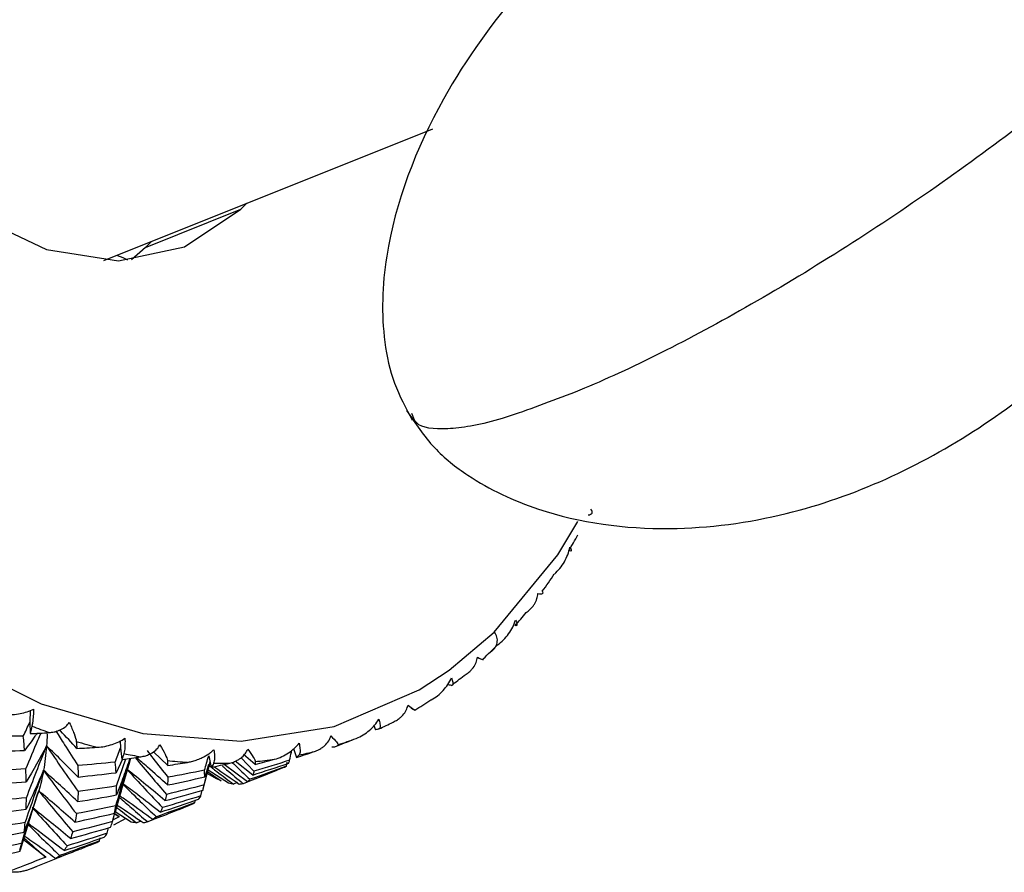
# Paper-space layout '_Trimetric' of a CAD drawing. Units: millimetres. Extents: x -91 to 91, y -149 to 128.
# Drawn here: x 50 to 62, y 48 to 58 of the extents above; entities that cross this region are included whole.
import ezdxf

# ---------------------------------------------------------------- set-up
doc = ezdxf.new("R2010")
doc.units = ezdxf.units.MM

psp = doc.layouts.new('_Trimetric')

# ---------------------------------------------------------------- linework, layer by layer
at = {"color": 7, "linetype": 'Continuous', "lineweight": 25}
for p, q in [((51.321, 54.811), (55.083, 56.318)), ((52.887, 55.396), (52.955, 55.465)), ((51.797, 54.959), (52.887, 55.396)), ((51.797, 54.959), (51.865, 55.029)), ((51.797, 54.959), (51.635, 54.816)), ((55.271, 50.124), (55.786, 50.559)), ((54.835, 49.691), (54.863, 49.673)), ((50.475, 49.662), (50.472, 49.526)), ((50.472, 49.526), (50.476, 49.397)), ((54.407, 49.491), (54.428, 49.441)), ((51.505, 49.316), (51.51, 49.234)), ((51.51, 49.234), (51.527, 49.101)), ((53.489, 49.226), (53.522, 49.123)), ((54.069, 49.289), (53.959, 49.243)), ((51.626, 49.115), (51.614, 49.069)), ((52.05, 49.032), (51.886, 49.189)), ((52.519, 49.143), (52.549, 49.009)), ((52.89, 49.121), (53.037, 48.968)), ((53.05, 49.044), (52.918, 49.157)), ((51.534, 49.104), (51.459, 48.95)), ((51.466, 48.798), (51.57, 49.107)), ((51.521, 48.748), (51.615, 49.073)), ((52.457, 48.765), (52.535, 49.069)), ((52.466, 48.809), (52.534, 49.073)), ((52.516, 49.039), (52.473, 48.902)), ((52.542, 49.038), (52.53, 49.046)), ((52.961, 48.847), (52.694, 49.043)), ((53.022, 48.923), (52.822, 49.081)), ((53.344, 48.996), (53.383, 49.012)), ((53.408, 49.026), (53.416, 49.071)), ((53.44, 49.075), (53.442, 49.08)), ((52.495, 48.97), (52.663, 48.858)), ((52.59, 48.89), (52.503, 48.941)), ((52.745, 48.831), (52.512, 48.978)), ((52.846, 48.839), (52.804, 48.818)), ((53.05, 48.881), (52.913, 48.824)), ((50.366, 48.068), (50.554, 48.681)), ((52.429, 48.685), (52.444, 48.748)), ((51.42, 48.39), (51.477, 48.601)), ((52.271, 48.566), (52.327, 48.588)), ((52.362, 48.607), (52.368, 48.639)), ((51.494, 48.446), (51.425, 48.411)), ((51.444, 48.48), (51.494, 48.446)), ((51.494, 48.446), (51.444, 48.478)), ((51.633, 48.385), (51.45, 48.5)), ((51.973, 48.449), (51.822, 48.386)), ((51.417, 48.382), (51.427, 48.416)), ((51.572, 48.424), (51.43, 48.349)), ((51.744, 48.397), (51.698, 48.375)), ((50.359, 48.063), (50.414, 48.264)), ((51.358, 48.256), (51.373, 48.319)), ((50.654, 47.984), (50.401, 48.18)), ((51.164, 48.122), (51.229, 48.148)), ((51.27, 48.169), (51.277, 48.204)), ((50.492, 47.853), (50.55, 47.876))]:
    psp.add_line(p, q, dxfattribs=at)
at = {"color": 7, "linetype": 'Continuous', "lineweight": 25, "flags": 128}
for points in [[(44.845, 68.814), (44.12, 67.928), (43.548, 66.84), (43.142, 65.575), (42.913, 64.166), (42.866, 62.646), (43.003, 61.053), (43.32, 59.427), (43.809, 57.807), (44.458, 56.233), (45.252, 54.744), (46.17, 53.377), (47.19, 52.165), (48.287, 51.139), (49.434, 50.323), (50.603, 49.737), (51.765, 49.397), (52.891, 49.31), (53.954, 49.478), (54.927, 49.898), (55.271, 50.124)], [(47.744, 63.977), (47.249, 63.296), (46.932, 62.406), (46.812, 61.357), (46.896, 60.212), (47.178, 59.036), (47.643, 57.897), (48.263, 56.863), (49.002, 55.993), (49.817, 55.337), (50.662, 54.934), (51.486, 54.808), (52.243, 54.965), (52.887, 55.396)], [(51.595, 54.813), (51.539, 54.839), (51.467, 54.869)], [(55.786, 50.559), (56.511, 51.444), (56.741, 51.824)]]:
    psp.add_lwpolyline(points, dxfattribs=at)
at = {"color": 7, "linetype": 'Continuous', "lineweight": 25}
for centre, radius, start, end in [((51.088, 54.758), 6.442, 329.5442, 331.3686), ((51.598, 54.44), 5.84, 324.2155, 326.5797), ((52.002, 54.134), 5.333, 318.9747, 321.0438), ((55.671, 50.464), 0.15, 298.366, 39.4138), ((52.273, 53.886), 4.966, 314.3069, 315.6238), ((52.329, 53.828), 4.885, 312.9754, 314.3068), ((52.506, 53.626), 4.616, 307.1794, 309.4576), ((52.627, 53.456), 4.407, 300.6792, 303.5313), ((53.041, 55.98), 6.977, 248.6172, 250.347), ((52.681, 53.36), 4.298, 294.5465, 296.9361), ((52.686, 53.351), 4.287, 287.8655, 290.7707), ((52.831, 55.341), 6.304, 253.16, 255.4065), ((52.698, 54.775), 5.723, 258.4261, 260.4003), ((52.663, 53.436), 4.375, 281.7527, 284.1139), ((52.63, 54.294), 5.237, 263.6002, 266.1424), ((52.614, 53.907), 4.85, 269.5376, 271.742), ((52.631, 53.621), 4.563, 275.2872, 278.0739)]:
    psp.add_arc(centre, radius, start, end, dxfattribs=at)
for points, knots in [([(69.506, 63.67), (68.78, 63.176), (68.076, 62.655), (66.826, 61.639), (66.275, 61.143), (65.65, 60.488), (65.473, 60.283), (65.157, 59.894), (65.019, 59.709), (64.765, 59.352), (64.651, 59.18), (64.425, 58.838), (64.308, 58.665), (63.972, 58.266), (63.759, 58.044), (63.277, 57.579), (63.006, 57.336), (62.119, 56.585), (61.429, 56.059), (59.985, 55.063), (59.233, 54.592), (57.82, 53.8), (57.157, 53.478), (56.608, 53.264)], [0, 0, 0, 0, 0.125, 0.125, 0.25, 0.25, 0.3125, 0.3125, 0.375, 0.375, 0.4375, 0.4375, 0.5, 0.5, 0.5625, 0.5625, 0.625, 0.625, 0.75, 0.75, 0.875, 0.875, 1, 1, 1, 1]), ([(61.59, 61.36), (61.594, 61.378), (61.611, 61.441), (61.461, 61.139), (61.115, 60.778), (60.617, 60.422), (60.096, 60.292), (59.357, 60.119), (58.357, 59.772), (57.188, 59.022), (56.02, 57.895), (55.084, 56.591), (54.525, 55.152), (54.486, 54.025), (54.627, 53.393), (54.773, 53.121), (54.848, 52.984)], [0, 0, 0, 0, 0.032096, 0.112023, 0.182099, 0.301596, 0.402541, 0.449488, 0.49772, 0.613523, 0.684059, 0.773081, 0.882046, 0.940095, 0.96974, 1, 1, 1, 1]), ([(54.782, 53.095), (54.882, 52.947), (55.074, 52.659), (55.584, 52.258), (56.465, 51.846), (57.736, 51.679), (59.1, 51.864), (60.664, 52.415), (62.065, 53.35), (63.241, 54.578), (63.998, 55.628), (64.389, 56.722), (64.745, 57.649), (65.131, 58.316), (65.496, 58.793), (65.797, 59.106), (65.963, 59.27), (66.063, 59.367), (66.058, 59.384), (66.056, 59.392)], [0, 0, 0, 0, 0.024863, 0.04805, 0.089953, 0.160725, 0.223255, 0.280037, 0.394834, 0.456824, 0.525221, 0.60059, 0.676271, 0.743647, 0.801469, 0.852163, 0.919033, 0.961588, 1, 1, 1, 1]), ([(56.608, 53.264), (56.335, 53.161), (55.781, 52.951), (55.214, 52.862), (54.893, 52.899), (54.856, 53.021), (54.844, 53.061)], [0, 0, 0, 0, 0.27328, 0.555207, 0.852482, 1, 1, 1, 1]), ([(56.86, 51.899), (56.883, 51.901), (56.898, 51.909), (56.91, 51.931), (56.907, 51.945), (56.892, 51.964)], [0, 0, 0, 0, 0.5, 0.5, 1, 1, 1, 1]), ([(56.473, 51.223), (56.52, 51.262), (56.558, 51.31), (56.617, 51.415), (56.639, 51.471), (56.651, 51.53)], [0, 0, 0, 0, 0.5, 0.5, 1, 1, 1, 1]), ([(56.651, 51.53), (56.654, 51.524), (56.662, 51.511), (56.667, 51.498), (56.667, 51.488), (56.661, 51.484), (56.648, 51.49), (56.641, 51.493)], [0, 0, 0, 0, 0.143633, 0.304402, 0.48344, 0.696512, 1, 1, 1, 1]), ([(56.285, 51), (56.311, 50.995), (56.328, 50.995), (56.346, 51.003), (56.347, 51.011), (56.336, 51.025)], [0, 0, 0, 0, 0.5, 0.5, 1, 1, 1, 1]), ([(56.149, 50.781), (56.164, 50.792), (56.192, 50.812), (56.223, 50.846), (56.252, 50.887), (56.277, 50.937), (56.282, 50.98), (56.285, 51)], [0, 0, 0, 0, 0.210556, 0.381093, 0.511654, 0.776339, 1, 1, 1, 1]), ([(55.822, 50.413), (55.873, 50.446), (55.915, 50.49), (55.985, 50.586), (56.012, 50.639), (56.029, 50.695)], [0, 0, 0, 0, 0.5, 0.5, 1, 1, 1, 1]), ([(56.029, 50.695), (56.033, 50.688), (56.04, 50.672), (56.045, 50.654), (56.046, 50.639), (56.042, 50.629), (56.032, 50.632), (56.025, 50.633)], [0, 0, 0, 0, 0.143631, 0.304397, 0.48343, 0.696507, 1, 1, 1, 1]), ([(55.44, 50.062), (55.456, 50.071), (55.485, 50.089), (55.519, 50.121), (55.552, 50.159), (55.581, 50.207), (55.59, 50.25), (55.593, 50.27)], [0, 0, 0, 0, 0.210556, 0.381093, 0.511654, 0.776339, 1, 1, 1, 1]), ([(55.593, 50.27), (55.621, 50.257), (55.64, 50.249), (55.663, 50.244), (55.667, 50.245), (55.66, 50.254)], [0, 0, 0, 0, 0.5, 0.5, 1, 1, 1, 1]), ([(55.062, 49.782), (55.116, 49.81), (55.162, 49.848), (55.241, 49.934), (55.273, 49.982), (55.296, 50.035)], [0, 0, 0, 0, 0.5, 0.5, 1, 1, 1, 1]), ([(55.296, 50.035), (55.299, 50.026), (55.306, 50.008), (55.311, 49.985), (55.313, 49.966), (55.31, 49.95), (55.301, 49.948), (55.296, 49.948)], [0, 0, 0, 0, 0.14363, 0.304394, 0.483426, 0.696505, 1, 1, 1, 1]), ([(50.186, 49.613), (50.247, 49.611), (50.307, 49.616), (50.418, 49.638), (50.471, 49.654), (50.516, 49.675)], [0, 0, 0, 0, 0.5, 0.5, 1, 1, 1, 1]), ([(50.516, 49.675), (50.516, 49.663), (50.515, 49.636), (50.512, 49.598), (50.509, 49.559), (50.504, 49.516), (50.5, 49.495), (50.497, 49.483)], [0, 0, 0, 0, 0.14363, 0.304394, 0.483426, 0.696505, 1, 1, 1, 1]), ([(54.628, 49.529), (54.645, 49.537), (54.675, 49.552), (54.712, 49.58), (54.748, 49.616), (54.781, 49.661), (54.794, 49.704), (54.799, 49.723)], [0, 0, 0, 0, 0.210556, 0.381093, 0.511654, 0.776339, 1, 1, 1, 1]), ([(54.799, 49.723), (54.827, 49.702), (54.848, 49.687), (54.874, 49.667), (54.881, 49.662), (54.876, 49.665)], [0, 0, 0, 0, 0.5, 0.5, 1, 1, 1, 1]), ([(54.876, 49.665), (54.873, 49.667), (54.868, 49.67), (54.862, 49.674), (54.86, 49.675)], [0, 0, 0, 0, 0.645349, 1, 1, 1, 1]), ([(54.206, 49.342), (54.263, 49.364), (54.313, 49.397), (54.4, 49.471), (54.438, 49.515), (54.466, 49.562)], [0, 0, 0, 0, 0.5, 0.5, 1, 1, 1, 1]), ([(54.466, 49.562), (54.468, 49.552), (54.474, 49.532), (54.478, 49.505), (54.48, 49.481), (54.478, 49.459), (54.471, 49.454), (54.467, 49.451)], [0, 0, 0, 0, 0.14363, 0.304394, 0.483426, 0.696505, 1, 1, 1, 1]), ([(50.694, 49.409), (50.713, 49.411), (50.747, 49.414), (50.791, 49.427), (50.837, 49.446), (50.885, 49.475), (50.912, 49.508), (50.924, 49.523)], [0, 0, 0, 0, 0.210556, 0.381093, 0.511654, 0.776339, 1, 1, 1, 1]), ([(50.924, 49.523), (50.947, 49.476), (50.965, 49.433), (50.993, 49.36), (51.002, 49.328), (51.004, 49.306)], [0, 0, 0, 0, 0.5, 0.5, 1, 1, 1, 1]), ([(50.555, 49.401), (50.547, 49.389), (50.501, 49.322), (50.453, 49.257), (50.413, 49.204)], [0, 0, 0, 0, 0.173923, 1, 1, 1, 1]), ([(50.427, 48.993), (50.473, 49.103), (50.53, 49.24), (50.589, 49.377), (50.601, 49.403)], [0, 0, 0, 0, 0.804501, 1, 1, 1, 1]), ([(50.672, 49.394), (50.672, 49.394), (50.671, 49.344), (50.667, 49.3), (50.664, 49.256)], [0, 0, 0, 0, 0.009732, 1, 1, 1, 1]), ([(50.771, 49.428), (50.803, 49.375), (50.886, 49.242), (50.971, 49.111), (51.022, 49.032)], [0, 0, 0, 0, 0.394695, 1, 1, 1, 1]), ([(51.011, 49.227), (50.949, 49.294), (50.883, 49.365), (50.816, 49.434), (50.813, 49.437)], [0, 0, 0, 0, 0.950993, 1, 1, 1, 1]), ([(51.242, 49.24), (51.303, 49.243), (51.361, 49.256), (51.469, 49.291), (51.518, 49.315), (51.56, 49.343)], [0, 0, 0, 0, 0.5, 0.5, 1, 1, 1, 1]), ([(51.56, 49.343), (51.561, 49.331), (51.562, 49.306), (51.561, 49.27), (51.56, 49.233), (51.557, 49.196), (51.552, 49.178), (51.549, 49.168)], [0, 0, 0, 0, 0.14363, 0.304394, 0.483426, 0.696505, 1, 1, 1, 1]), ([(53.729, 49.192), (53.747, 49.199), (53.779, 49.212), (53.818, 49.236), (53.857, 49.268), (53.894, 49.31), (53.91, 49.351), (53.917, 49.37)], [0, 0, 0, 0, 0.210556, 0.381093, 0.511654, 0.776339, 1, 1, 1, 1]), ([(53.917, 49.37), (53.945, 49.342), (53.966, 49.319), (53.995, 49.285), (54.004, 49.273), (54.001, 49.27)], [0, 0, 0, 0, 0.5, 0.5, 1, 1, 1, 1]), ([(51.743, 49.132), (51.762, 49.135), (51.795, 49.142), (51.838, 49.159), (51.882, 49.182), (51.927, 49.216), (51.95, 49.252), (51.96, 49.269)], [0, 0, 0, 0, 0.210556, 0.381093, 0.511654, 0.776339, 1, 1, 1, 1]), ([(51.96, 49.269), (51.986, 49.227), (52.006, 49.191), (52.035, 49.13), (52.045, 49.105), (52.046, 49.089)], [0, 0, 0, 0, 0.5, 0.5, 1, 1, 1, 1]), ([(53.272, 49.103), (53.331, 49.119), (53.384, 49.145), (53.479, 49.207), (53.521, 49.244), (53.554, 49.286)], [0, 0, 0, 0, 0.5, 0.5, 1, 1, 1, 1]), ([(53.554, 49.286), (53.556, 49.276), (53.56, 49.253), (53.564, 49.223), (53.565, 49.194), (53.563, 49.167), (53.557, 49.157), (53.554, 49.152)], [0, 0, 0, 0, 0.14363, 0.304394, 0.483426, 0.696505, 1, 1, 1, 1]), ([(51.456, 48.571), (51.49, 48.684), (51.544, 48.866), (51.601, 49.046), (51.623, 49.115)], [0, 0, 0, 0, 0.619824, 1, 1, 1, 1]), ([(51.62, 49.114), (51.595, 49.043), (51.545, 48.902), (51.491, 48.764), (51.465, 48.695)], [0, 0, 0, 0, 0.504279, 1, 1, 1, 1]), ([(51.678, 49.122), (51.739, 49.05), (51.857, 48.908), (51.977, 48.769), (52.035, 48.702)], [0, 0, 0, 0, 0.513136, 1, 1, 1, 1]), ([(52.048, 48.809), (51.972, 48.877), (51.853, 48.984), (51.733, 49.088), (51.691, 49.124)], [0, 0, 0, 0, 0.64503, 1, 1, 1, 1]), ([(51.814, 49.203), (51.837, 49.173), (51.915, 49.07), (51.995, 48.969), (52.052, 48.897)], [0, 0, 0, 0, 0.290661, 1, 1, 1, 1]), ([(52.278, 49.068), (52.293, 49.071), (52.327, 49.078), (52.379, 49.094), (52.43, 49.114), (52.475, 49.138), (52.513, 49.16), (52.548, 49.185), (52.569, 49.204), (52.579, 49.213)], [0, 0, 0, 0, 0.1281, 0.283727, 0.466974, 0.59944, 0.732563, 0.868611, 1, 1, 1, 1]), ([(52.579, 49.213), (52.581, 49.202), (52.583, 49.177), (52.585, 49.144), (52.585, 49.111), (52.583, 49.078), (52.578, 49.065), (52.575, 49.057)], [0, 0, 0, 0, 0.143794, 0.30498, 0.484696, 0.696864, 1, 1, 1, 1]), ([(52.762, 49.059), (52.78, 49.065), (52.812, 49.074), (52.853, 49.095), (52.895, 49.123), (52.936, 49.161), (52.956, 49.2), (52.965, 49.217)], [0, 0, 0, 0, 0.210556, 0.381093, 0.511654, 0.776339, 1, 1, 1, 1]), ([(52.965, 49.217), (52.992, 49.183), (53.013, 49.153), (53.043, 49.105), (53.052, 49.086), (53.052, 49.077)], [0, 0, 0, 0, 0.5, 0.5, 1, 1, 1, 1]), ([(53.445, 49.092), (53.451, 49.123), (53.459, 49.161), (53.468, 49.199), (53.469, 49.207)], [0, 0, 0, 0, 0.79386, 1, 1, 1, 1]), ([(52.512, 49.042), (52.545, 49.015), (52.642, 48.939), (52.74, 48.866), (52.804, 48.818)], [0, 0, 0, 0, 0.3445002, 1, 1, 1, 1]), ([(52.869, 48.816), (52.775, 48.881), (52.678, 48.948), (52.58, 49.013), (52.576, 49.016)], [0, 0, 0, 0, 0.962842, 1, 1, 1, 1]), ([(52.676, 49.026), (52.692, 49.012), (52.771, 48.943), (52.85, 48.877), (52.913, 48.824)], [0, 0, 0, 0, 0.203143, 1, 1, 1, 1]), ([(52.785, 49.068), (52.792, 49.062), (52.86, 48.996), (52.929, 48.932), (52.991, 48.874)], [0, 0, 0, 0, 0.096334, 1, 1, 1, 1]), ([(52.961, 48.847), (53.04, 48.877), (53.168, 48.926), (53.295, 48.976), (53.344, 48.996)], [0, 0, 0, 0, 0.6144896, 1, 1, 1, 1]), ([(53.383, 49.012), (53.388, 49.014), (53.397, 49.017), (53.404, 49.023), (53.408, 49.026)], [0, 0, 0, 0, 0.5191098, 1, 1, 1, 1]), ([(51.537, 48.818), (51.603, 48.752), (51.73, 48.626), (51.859, 48.504), (51.92, 48.445)], [0, 0, 0, 0, 0.522793, 1, 1, 1, 1]), ([(51.963, 48.498), (51.877, 48.566), (51.736, 48.676), (51.594, 48.783), (51.538, 48.824)], [0, 0, 0, 0, 0.61096, 1, 1, 1, 1]), ([(51.519, 48.748), (51.515, 48.734), (51.491, 48.645), (51.465, 48.559), (51.443, 48.486)], [0, 0, 0, 0, 0.163905, 1, 1, 1, 1]), ([(51.496, 48.671), (51.542, 48.63), (51.65, 48.533), (51.759, 48.44), (51.822, 48.386)], [0, 0, 0, 0, 0.427377, 1, 1, 1, 1]), ([(51.879, 48.413), (51.789, 48.479), (51.663, 48.571), (51.536, 48.661), (51.5, 48.686)], [0, 0, 0, 0, 0.71718, 1, 1, 1, 1]), ([(51.464, 48.554), (51.479, 48.543), (51.556, 48.482), (51.634, 48.423), (51.698, 48.375)], [0, 0, 0, 0, 0.18532, 1, 1, 1, 1]), ([(51.769, 48.375), (51.675, 48.44), (51.576, 48.508), (51.475, 48.574), (51.47, 48.577)], [0, 0, 0, 0, 0.949962, 1, 1, 1, 1]), ([(51.879, 48.413), (51.963, 48.445), (52.093, 48.495), (52.224, 48.547), (52.271, 48.566)], [0, 0, 0, 0, 0.634906, 1, 1, 1, 1]), ([(52.327, 48.588), (52.333, 48.591), (52.345, 48.596), (52.356, 48.603), (52.362, 48.607)], [0, 0, 0, 0, 0.503183, 1, 1, 1, 1]), ([(50.444, 48.365), (50.506, 48.303), (50.629, 48.18), (50.753, 48.061), (50.814, 48.002)], [0, 0, 0, 0, 0.509451, 1, 1, 1, 1]), ([(50.864, 48.058), (50.777, 48.125), (50.642, 48.229), (50.506, 48.33), (50.457, 48.366)], [0, 0, 0, 0, 0.643549, 1, 1, 1, 1]), ([(50.399, 48.208), (50.429, 48.181), (50.514, 48.105), (50.6, 48.031), (50.654, 47.984)], [0, 0, 0, 0, 0.358824, 1, 1, 1, 1]), ([(50.768, 47.968), (50.677, 48.034), (50.556, 48.121), (50.434, 48.206), (50.404, 48.227)], [0, 0, 0, 0, 0.752148, 1, 1, 1, 1]), ([(50.768, 47.968), (50.853, 48), (50.986, 48.051), (51.117, 48.103), (51.164, 48.122)], [0, 0, 0, 0, 0.645944, 1, 1, 1, 1]), ([(51.228, 48.148), (51.236, 48.151), (51.25, 48.157), (51.263, 48.165), (51.27, 48.169)], [0, 0, 0, 0, 0.494652, 1, 1, 1, 1]), ([(50.654, 47.984), (50.574, 47.952), (50.441, 47.899), (50.307, 47.848), (50.255, 47.828)], [0, 0, 0, 0, 0.6085185, 1, 1, 1, 1]), ([(50.848, 47.998), (50.822, 47.988), (50.695, 47.933), (50.567, 47.883), (50.464, 47.842)], [0, 0, 0, 0, 0.201313, 1, 1, 1, 1]), ([(50.464, 47.842), (50.452, 47.837), (50.425, 47.828), (50.38, 47.818), (50.33, 47.811), (50.275, 47.809), (50.239, 47.813), (50.221, 47.815)], [0, 0, 0, 0, 0.155762, 0.337639, 0.5458, 0.771564, 1, 1, 1, 1])]:
    psp.add_open_spline(points, degree=3, knots=knots, dxfattribs=at)
for points in [[(55.296, 49.948), (55.28, 49.95), (55.265, 49.953), (55.249, 49.956)], [(50.398, 49.366), (50.423, 49.419), (50.447, 49.472), (50.472, 49.526)], [(50.497, 49.483), (50.49, 49.454), (50.483, 49.425), (50.476, 49.397)], [(54.467, 49.451), (54.454, 49.447), (54.441, 49.444), (54.428, 49.441)], [(50.398, 49.366), (50.256, 49.366), (50.112, 49.367), (49.968, 49.37)], [(50.413, 49.204), (50.409, 49.256), (50.404, 49.311), (50.398, 49.366)], [(50.476, 49.397), (50.549, 49.4), (50.621, 49.404), (50.694, 49.409)], [(53.992, 49.26), (54.064, 49.287), (54.135, 49.314), (54.206, 49.342)], [(50.664, 49.256), (50.589, 49.116), (50.512, 48.979), (50.432, 48.845)], [(50.434, 48.663), (50.51, 48.864), (50.587, 49.063), (50.664, 49.256)], [(50.664, 49.256), (50.656, 49.156), (50.644, 49.063), (50.63, 48.977)], [(51.026, 48.9), (50.905, 49.023), (50.783, 49.142), (50.664, 49.256)], [(50.664, 49.256), (50.783, 49.08), (50.904, 48.905), (51.025, 48.735)], [(51.004, 49.306), (51.007, 49.279), (51.009, 49.253), (51.011, 49.227)], [(51.011, 49.227), (51.088, 49.231), (51.165, 49.235), (51.242, 49.24)], [(51.449, 49.07), (51.469, 49.124), (51.489, 49.179), (51.51, 49.234)], [(53.959, 49.243), (53.95, 49.241), (53.939, 49.24), (53.927, 49.24)], [(54.001, 49.27), (53.999, 49.266), (53.995, 49.263), (53.992, 49.26)], [(49.975, 49.196), (50.121, 49.197), (50.267, 49.2), (50.413, 49.204)], [(51.549, 49.168), (51.542, 49.145), (51.534, 49.123), (51.527, 49.101)], [(51.527, 49.101), (51.599, 49.111), (51.671, 49.121), (51.743, 49.132)], [(52.471, 48.978), (52.487, 49.033), (52.503, 49.088), (52.519, 49.143)], [(53.522, 49.123), (53.591, 49.146), (53.66, 49.169), (53.729, 49.192)], [(53.554, 49.152), (53.543, 49.142), (53.533, 49.133), (53.522, 49.123)], [(51.449, 49.07), (51.307, 49.056), (51.165, 49.043), (51.022, 49.032)], [(51.022, 49.032), (51.024, 48.987), (51.026, 48.943), (51.026, 48.9)], [(51.459, 48.95), (51.457, 48.989), (51.453, 49.029), (51.449, 49.07)], [(52.046, 49.089), (52.048, 49.07), (52.049, 49.051), (52.05, 49.032)], [(52.05, 49.032), (52.126, 49.044), (52.202, 49.056), (52.278, 49.068)], [(52.549, 49.009), (52.62, 49.026), (52.691, 49.042), (52.762, 49.059)], [(52.575, 49.057), (52.566, 49.041), (52.558, 49.025), (52.549, 49.009)], [(53.408, 49.026), (53.27, 48.974), (53.131, 48.923), (52.991, 48.874)], [(53.022, 48.923), (53.159, 48.967), (53.297, 49.012), (53.434, 49.059)], [(53.445, 49.092), (53.31, 49.05), (53.174, 49.008), (53.037, 48.968)], [(53.05, 49.044), (53.124, 49.063), (53.198, 49.083), (53.272, 49.103)], [(53.052, 49.077), (53.052, 49.066), (53.051, 49.054), (53.05, 49.044)], [(53.434, 49.059), (53.438, 49.069), (53.442, 49.08), (53.445, 49.092)], [(50.427, 48.993), (50.278, 48.984), (50.129, 48.978), (49.98, 48.973)], [(50.42, 48.379), (50.489, 48.582), (50.559, 48.782), (50.63, 48.977)], [(50.432, 48.845), (50.431, 48.893), (50.429, 48.942), (50.427, 48.993)], [(50.63, 48.977), (50.566, 48.826), (50.499, 48.678), (50.43, 48.533)], [(50.63, 48.977), (50.615, 48.891), (50.596, 48.812), (50.574, 48.742)], [(51.019, 48.619), (50.888, 48.743), (50.758, 48.862), (50.63, 48.977)], [(50.63, 48.977), (50.753, 48.809), (50.879, 48.643), (51.005, 48.481)], [(51.026, 48.9), (51.171, 48.916), (51.315, 48.932), (51.459, 48.95)], [(52.019, 48.63), (51.873, 48.754), (51.727, 48.873), (51.584, 48.987)], [(51.584, 48.987), (51.719, 48.839), (51.855, 48.693), (51.991, 48.55)], [(52.048, 48.809), (52.19, 48.838), (52.332, 48.869), (52.473, 48.902)], [(52.052, 48.897), (52.052, 48.866), (52.05, 48.837), (52.048, 48.809)], [(52.471, 48.978), (52.333, 48.95), (52.193, 48.923), (52.052, 48.897)], [(52.473, 48.902), (52.473, 48.926), (52.473, 48.952), (52.471, 48.978)], [(52.663, 48.858), (52.64, 48.867), (52.615, 48.878), (52.59, 48.89)], [(53.037, 48.968), (53.033, 48.952), (53.028, 48.937), (53.022, 48.923)], [(49.98, 48.813), (50.131, 48.823), (50.282, 48.833), (50.432, 48.845)], [(51.466, 48.798), (51.32, 48.776), (51.173, 48.754), (51.025, 48.735)], [(51.465, 48.695), (51.466, 48.728), (51.466, 48.762), (51.466, 48.798)], [(52.466, 48.809), (52.323, 48.772), (52.18, 48.736), (52.035, 48.702)], [(52.454, 48.751), (52.459, 48.769), (52.463, 48.789), (52.466, 48.809)], [(52.804, 48.818), (52.785, 48.821), (52.765, 48.825), (52.745, 48.831)], [(52.913, 48.824), (52.899, 48.82), (52.884, 48.817), (52.869, 48.816)], [(52.991, 48.874), (52.982, 48.864), (52.972, 48.854), (52.961, 48.847)], [(50.434, 48.663), (50.282, 48.647), (50.129, 48.632), (49.975, 48.618)], [(50.384, 48.142), (50.446, 48.345), (50.51, 48.546), (50.574, 48.742)], [(50.574, 48.742), (50.521, 48.581), (50.465, 48.423), (50.407, 48.268)], [(50.43, 48.533), (50.432, 48.575), (50.433, 48.618), (50.434, 48.663)], [(50.989, 48.384), (50.85, 48.508), (50.711, 48.627), (50.574, 48.742)], [(50.574, 48.742), (50.703, 48.583), (50.833, 48.427), (50.963, 48.274)], [(51.025, 48.735), (51.024, 48.695), (51.022, 48.656), (51.019, 48.619)], [(51.019, 48.619), (51.168, 48.643), (51.317, 48.668), (51.465, 48.695)], [(52.429, 48.685), (52.284, 48.639), (52.138, 48.594), (51.991, 48.55)], [(52.019, 48.63), (52.165, 48.669), (52.31, 48.709), (52.454, 48.751)], [(52.035, 48.702), (52.031, 48.676), (52.025, 48.653), (52.019, 48.63)], [(52.403, 48.645), (52.413, 48.657), (52.422, 48.671), (52.429, 48.685)], [(50.937, 48.197), (50.79, 48.32), (50.642, 48.438), (50.498, 48.552)], [(50.498, 48.552), (50.631, 48.403), (50.765, 48.257), (50.899, 48.114)], [(51.456, 48.571), (51.306, 48.54), (51.156, 48.51), (51.005, 48.481)], [(51.443, 48.486), (51.448, 48.513), (51.452, 48.541), (51.456, 48.571)], [(52.362, 48.607), (52.215, 48.551), (52.068, 48.498), (51.92, 48.445)], [(51.963, 48.498), (52.111, 48.546), (52.258, 48.595), (52.403, 48.645)], [(51.991, 48.55), (51.982, 48.532), (51.973, 48.514), (51.963, 48.498)], [(49.967, 48.476), (50.123, 48.494), (50.277, 48.513), (50.43, 48.533)], [(50.989, 48.384), (51.142, 48.417), (51.293, 48.451), (51.443, 48.486)], [(51.005, 48.481), (51.001, 48.448), (50.995, 48.415), (50.989, 48.384)], [(51.92, 48.445), (51.907, 48.433), (51.894, 48.422), (51.879, 48.413)], [(50.42, 48.379), (50.265, 48.354), (50.109, 48.331), (49.953, 48.309)], [(50.407, 48.268), (50.412, 48.303), (50.416, 48.341), (50.42, 48.379)], [(50.937, 48.197), (51.091, 48.238), (51.244, 48.281), (51.395, 48.325)], [(51.42, 48.39), (51.269, 48.35), (51.116, 48.311), (50.963, 48.274)], [(51.395, 48.325), (51.404, 48.345), (51.413, 48.367), (51.42, 48.39)], [(51.698, 48.375), (51.677, 48.377), (51.656, 48.38), (51.633, 48.385)], [(51.822, 48.386), (51.805, 48.381), (51.788, 48.378), (51.769, 48.375)], [(49.937, 48.186), (50.095, 48.212), (50.252, 48.239), (50.407, 48.268)], [(50.864, 48.058), (51.018, 48.108), (51.171, 48.159), (51.322, 48.211)], [(51.358, 48.256), (51.206, 48.207), (51.053, 48.16), (50.899, 48.114)], [(50.963, 48.274), (50.955, 48.247), (50.947, 48.221), (50.937, 48.197)], [(51.322, 48.211), (51.334, 48.224), (51.347, 48.239), (51.358, 48.256)], [(50.384, 48.142), (50.228, 48.108), (50.071, 48.076), (49.913, 48.046)], [(50.362, 48.051), (50.37, 48.08), (50.377, 48.11), (50.384, 48.142)], [(51.27, 48.169), (51.119, 48.112), (50.967, 48.056), (50.814, 48.002)], [(50.899, 48.114), (50.888, 48.094), (50.876, 48.075), (50.864, 48.058)], [(49.89, 47.944), (50.048, 47.978), (50.205, 48.014), (50.362, 48.051)], [(50.814, 48.002), (50.799, 47.989), (50.784, 47.978), (50.768, 47.968)]]:
    psp.add_open_spline(points, degree=3, dxfattribs=at)

doc.saveas('drawing.dxf')
